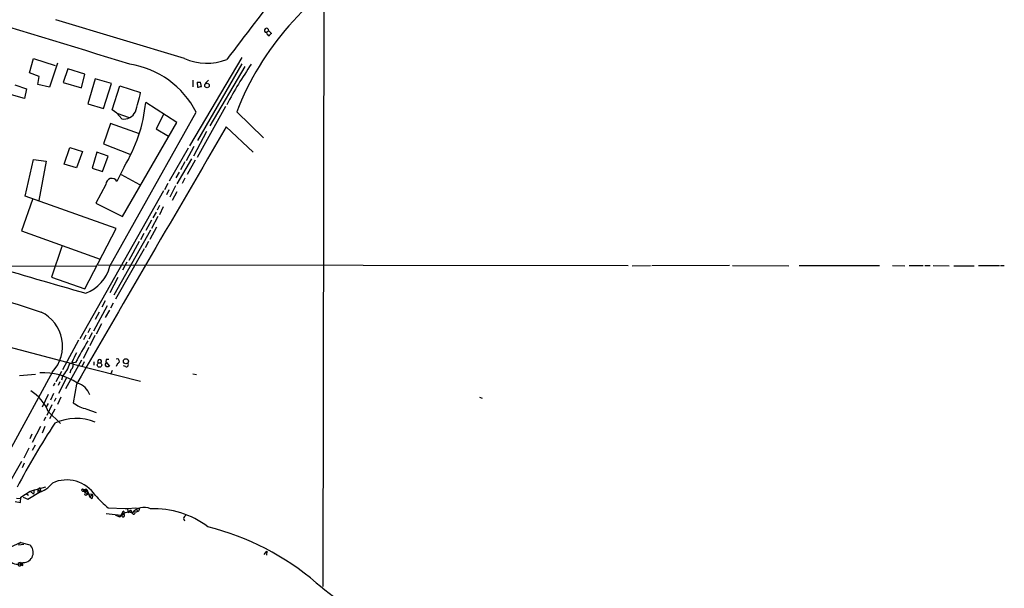
# Model space of a CAD drawing. Extents: x 0 to 975, y 3884 to 4766.
# Drawn here: x 623 to 800, y 4044 to 4146 of the extents above; entities that cross this region are included whole.
import ezdxf

# ---------------------------------------------------------------- set-up
doc = ezdxf.new("R2010")
doc.units = 0
doc.header["$MEASUREMENT"] = 0
doc.layers.add('MAIN', color=5, linetype='CONTINUOUS')

msp = doc.modelspace()

# ---------------------------------------------------------------- linework, layer by layer
at = {"layer": 'MAIN'}
for p, q in [((677.3333, 4150.7814), (677.164, 4044.4401)), ((652.272, 4139.3514), (629.158, 4146.2941)), ((667.4273, 4144.3468), (667.004, 4144.0081)), ((667.4273, 4144.3468), (667.9353, 4143.8388)), ((624.4167, 4136.8114), (625.1787, 4139.3514)), ((625.1787, 4139.3514), (629.0733, 4138.0814)), ((629.4967, 4138.5048), (628.0573, 4134.1868)), ((662.6013, 4139.5208), (653.2033, 4123.6881)), ((662.6013, 4138.4201), (654.6427, 4124.6194)), ((626.1947, 4136.1341), (624.4167, 4136.8114)), ((631.3593, 4137.4888), (630.5127, 4135.0334)), ((634.4073, 4136.5574), (631.3593, 4137.4888)), ((633.8147, 4134.1021), (634.4073, 4136.5574)), ((663.1093, 4137.9121), (656.844, 4127.2441)), ((621.792, 4134.6101), (623.9087, 4133.9328)), ((625.9407, 4134.6948), (626.1947, 4136.1341)), ((628.0573, 4134.1868), (625.9407, 4134.6948)), ((630.5127, 4135.0334), (633.8147, 4134.1021)), ((636.27, 4135.7108), (634.9153, 4131.2234)), ((639.1487, 4134.8641), (636.27, 4135.7108)), ((637.7093, 4130.3768), (639.1487, 4134.8641)), ((639.318, 4130.1228), (640.6727, 4134.4408)), ((640.6727, 4134.4408), (644.398, 4133.2554)), ((653.796, 4135.4568), (653.796, 4134.2714)), ((654.558, 4135.1181), (655.1507, 4135.1181)), ((654.558, 4135.1181), (655.1507, 4135.1181)), ((654.558, 4135.1181), (654.6427, 4134.1868)), ((655.32, 4134.3561), (655.1507, 4135.1181)), ((656.59, 4135.4568), (655.9973, 4134.8641)), ((623.57, 4132.1548), (621.1993, 4132.8321)), ((623.9087, 4133.9328), (623.57, 4132.1548)), ((634.9153, 4131.2234), (637.7093, 4130.3768)), ((650.9173, 4127.8368), (645.3293, 4131.4774)), ((638.8947, 4102.0134), (654.3887, 4129.6994)), ((640.1647, 4129.5301), (639.318, 4130.1228)), ((640.1647, 4129.5301), (642.366, 4128.7681)), ((641.0113, 4128.5141), (640.1647, 4129.5301)), ((648.5467, 4129.2761), (647.192, 4126.7361)), ((659.638, 4130.7154), (654.558, 4121.5714)), ((666.496, 4125.1274), (661.67, 4129.7841)), ((638.9793, 4127.6674), (637.7093, 4124.0268)), ((644.2287, 4125.8048), (638.9793, 4127.6674)), ((641.1807, 4110.9881), (650.9173, 4127.8368)), ((647.192, 4126.7361), (649.3933, 4125.3814)), ((656.2513, 4126.2281), (653.8807, 4121.8254)), ((664.6333, 4122.5028), (659.8073, 4127.0748)), ((637.7093, 4124.0268), (642.4507, 4122.1641)), ((630.682, 4120.3861), (631.698, 4123.3494)), ((631.698, 4123.3494), (633.984, 4122.6721)), ((633.984, 4122.6721), (632.8833, 4119.7088)), ((636.524, 4122.5028), (635.6773, 4119.6241)), ((638.556, 4121.8254), (636.524, 4122.5028)), ((652.9493, 4123.2648), (649.5627, 4117.3381)), ((653.9653, 4123.5188), (652.6107, 4120.9788)), ((623.6547, 4114.6288), (625.1787, 4121.2328)), ((625.1787, 4121.2328), (627.4647, 4120.8941)), ((627.4647, 4120.8941), (626.11, 4113.8668)), ((632.8833, 4119.7088), (630.682, 4120.3861)), ((637.54, 4119.0314), (638.556, 4121.8254)), ((653.542, 4121.3174), (650.9173, 4116.8301)), ((652.3567, 4120.8094), (651.5947, 4119.3701)), ((654.2193, 4121.0634), (652.78, 4118.5234)), ((635.6773, 4119.6241), (637.54, 4119.0314)), ((641.4347, 4119.8781), (640.1647, 4117.2534)), ((640.9267, 4118.5234), (644.2287, 4116.7454)), ((651.3407, 4118.9468), (650.748, 4117.9308)), ((638.1327, 4116.7454), (636.3547, 4113.3588)), ((649.3087, 4116.9148), (648.716, 4115.7294)), ((652.3567, 4117.8461), (651.8487, 4116.9148)), ((648.5467, 4115.5601), (633.476, 4088.9748)), ((649.478, 4115.7294), (649.0547, 4114.8828)), ((650.6633, 4116.4914), (649.6473, 4114.4594)), ((650.9173, 4115.3908), (650.0707, 4113.8668)), ((625.0093, 4114.0361), (622.9773, 4108.3634)), ((639.9953, 4108.7868), (623.6547, 4114.6288)), ((636.3547, 4113.3588), (641.1807, 4110.9881)), ((647.192, 4111.7501), (646.5993, 4110.7341)), ((647.7847, 4112.9354), (647.3613, 4112.0888)), ((648.462, 4112.6814), (647.7847, 4111.2421)), ((646.3453, 4110.3108), (645.3293, 4108.4481)), ((647.5307, 4110.9881), (646.3453, 4108.7868)), ((536.5327, 4109.5488), (632.0367, 4084.5721)), ((622.9773, 4108.3634), (637.1167, 4103.2834)), ((634.4073, 4097.9494), (639.9953, 4108.7868)), ((646.176, 4108.5328), (639.572, 4096.8488)), ((644.9907, 4107.9401), (644.398, 4106.7548)), ((647.2767, 4109.0408), (646.0913, 4106.8394)), ((644.144, 4106.5008), (642.2813, 4103.0294)), ((645.8373, 4106.5008), (645.2447, 4105.3154)), ((630.2587, 4105.5694), (628.396, 4100.0661)), ((645.0753, 4105.1461), (639.9107, 4096.0868)), ((641.9427, 4102.7754), (641.1807, 4101.3361)), ((618.9133, 4102.0134), (636.3547, 4102.0981)), ((636.778, 4102.2674), (732.028, 4102.1828)), ((736.0073, 4102.0981), (732.7053, 4102.0134)), ((750.2313, 4102.1828), (736.2613, 4102.0981)), ((750.7393, 4102.1828), (760.8993, 4102.0981)), ((762.762, 4102.1828), (777.1553, 4102.1828)), ((779.526, 4102.1828), (781.7273, 4102.0981)), ((782.4893, 4102.1828), (785.0293, 4102.1828)), ((785.2833, 4102.1828), (786.2993, 4102.1828)), ((786.8073, 4102.1828), (789.686, 4102.0981)), ((790.5327, 4102.0981), (794.1733, 4102.0981)), ((794.9353, 4102.1828), (798.7453, 4102.1828)), ((798.9147, 4102.1828), (799.592, 4102.1828)), ((628.396, 4100.0661), (634.4073, 4097.9494)), ((640.334, 4099.9814), (638.8947, 4097.2721)), ((638.048, 4095.8328), (637.4553, 4094.6474)), ((638.3867, 4094.9014), (635.9313, 4090.3294)), ((636.9473, 4093.8008), (636.27, 4092.4461)), ((638.81, 4094.1394), (638.048, 4092.7848)), ((639.4873, 4095.4094), (638.9793, 4094.4781)), ((635.3387, 4090.9221), (634.9153, 4090.0754)), ((637.3707, 4091.6841), (636.4393, 4089.8214)), ((633.222, 4088.7208), (630.3433, 4083.3868)), ((634.5767, 4089.6521), (634.1533, 4088.8054)), ((635.6773, 4090.0754), (635.0847, 4088.8901)), ((636.1853, 4089.5674), (635.254, 4087.7048)), ((635.0847, 4087.4508), (634.0687, 4085.4188)), ((633.8147, 4085.1648), (630.936, 4080.0001)), ((638.2173, 4085.2494), (638.1327, 4084.8261)), ((630.174, 4083.1328), (629.158, 4081.2701)), ((632.714, 4084.7414), (631.698, 4084.5721)), ((631.8673, 4083.3868), (631.698, 4082.7941)), ((632.3753, 4084.4028), (644.398, 4081.3548)), ((634.238, 4084.8261), (633.8993, 4084.0641)), ((636.016, 4084.8261), (636.016, 4084.2334)), ((638.1327, 4084.8261), (638.81, 4084.0641)), ((639.318, 4083.3021), (639.064, 4082.7094)), ((640.2493, 4084.5721), (639.9953, 4083.9794)), ((641.6887, 4083.9794), (641.35, 4084.1488)), ((628.5653, 4083.0481), (621.1993, 4069.5014)), ((622.6387, 4082.3708), (625.5173, 4082.6248)), ((631.1053, 4081.9474), (629.666, 4079.1534)), ((630.3433, 4082.2014), (630.174, 4081.5241)), ((653.796, 4082.7094), (654.4733, 4082.5401)), ((628.7347, 4080.5081), (629.0733, 4081.0161)), ((629.92, 4081.2701), (629.5813, 4080.5928)), ((632.8833, 4080.8468), (632.2907, 4077.4601)), ((627.8033, 4078.9841), (626.7027, 4076.6981)), ((628.7347, 4079.1534), (628.2267, 4077.9681)), ((629.158, 4078.3068), (628.904, 4077.7141)), ((630.0893, 4078.4761), (629.4967, 4077.2061)), ((705.2733, 4078.4761), (705.7813, 4078.3068)), ((627.8033, 4077.3754), (627.38, 4076.6134)), ((628.4807, 4077.1214), (627.5493, 4075.1741)), ((628.9887, 4076.3594), (628.0573, 4074.5814)), ((634.746, 4076.3594), (636.4393, 4075.7668)), ((627.2953, 4074.9201), (627.0413, 4074.2428)), ((627.8033, 4075.9361), (630.0047, 4073.7348)), ((626.4487, 4073.2268), (624.9247, 4070.3481)), ((627.2107, 4073.2268), (626.7027, 4072.0414)), ((624.84, 4071.8721), (624.5013, 4071.0254)), ((624.332, 4069.3321), (623.4007, 4067.5541)), ((625.4327, 4069.8401), (624.9247, 4068.9088)), ((622.9773, 4066.9614), (620.0987, 4061.7968)), ((623.4853, 4066.6228), (623.1467, 4065.7761)), ((624.586, 4061.6274), (627.38, 4062.3894)), ((625.2633, 4061.8814), (625.1787, 4061.0348)), ((626.364, 4062.2201), (625.9407, 4061.8814)), ((625.9407, 4061.8814), (626.4487, 4061.5428)), ((625.9407, 4061.8814), (625.9407, 4061.2888)), ((626.364, 4062.2201), (626.4487, 4061.5428)), ((633.984, 4061.9661), (634.746, 4061.8814)), ((634.746, 4061.8814), (634.3227, 4061.6274)), ((634.746, 4061.5428), (634.746, 4061.8814)), ((634.746, 4061.8814), (634.9153, 4061.1194)), ((634.746, 4061.8814), (635.254, 4060.5268)), ((622.1307, 4060.3574), (622.8927, 4060.2728)), ((622.808, 4059.5954), (622.8927, 4060.5268)), ((622.8927, 4060.5268), (624.586, 4061.6274)), ((623.316, 4060.5268), (624.1627, 4060.1881)), ((623.9933, 4061.0348), (624.2473, 4060.8654)), ((624.1627, 4060.1881), (626.4487, 4061.5428)), ((624.586, 4061.6274), (625.1787, 4061.0348)), ((633.984, 4061.6274), (634.3227, 4061.6274)), ((634.3227, 4061.7968), (634.3227, 4061.6274)), ((634.4073, 4061.3734), (634.9153, 4061.1194)), ((634.6613, 4060.9501), (634.9153, 4061.1194)), ((634.9153, 4061.1194), (635.6773, 4061.0348)), ((635.6773, 4061.0348), (635.254, 4060.5268)), ((635.5927, 4060.2728), (635.254, 4060.5268)), ((621.8767, 4059.7648), (622.808, 4059.5954)), ((638.556, 4058.5794), (641.604, 4058.4948)), ((641.604, 4058.4948), (642.0273, 4058.4948)), ((642.0273, 4058.4948), (643.5513, 4058.5794)), ((642.0273, 4058.4948), (642.1967, 4057.7328)), ((643.5513, 4058.5794), (644.2287, 4058.4948)), ((638.2173, 4057.5634), (640.9267, 4057.3094)), ((639.9107, 4057.3094), (640.6727, 4056.9708)), ((641.0113, 4057.3094), (640.6727, 4056.9708)), ((640.9267, 4057.3094), (641.2653, 4057.9868)), ((640.9267, 4057.3094), (641.35, 4057.4788)), ((641.4347, 4057.6481), (641.35, 4057.4788)), ((642.62, 4058.2408), (642.1967, 4057.7328)), ((642.62, 4058.2408), (642.874, 4057.7328)), ((643.8053, 4058.1561), (643.9747, 4057.9868)), ((652.1027, 4056.7168), (652.272, 4056.2934)), ((622.8927, 4052.3988), (619.5907, 4050.8748)), ((622.8927, 4052.3988), (622.3847, 4052.0601)), ((622.4693, 4051.9754), (623.4007, 4052.0601)), ((622.8927, 4052.3988), (624.5013, 4051.9754)), ((666.5807, 4050.1974), (667.0887, 4050.7901)), ((667.0887, 4050.7901), (667.004, 4050.1128)), ((622.8927, 4048.2501), (622.8927, 4048.7581))]:
    msp.add_line(p, q, dxfattribs=at)
for centre, radius in [((656.3363, 4134.5123), 0.4107), ((641.7721, 4084.9491), 0.4606), ((637.0149, 4084.279), 0.4157)]:
    msp.add_circle(centre, radius, dxfattribs=at)
for centre, radius, start, end in [((710.7213, 4110.5885), 52.6735, 119.077097, 158.627744), ((3903.3442, 1669.1597), 4076.8852, 142.4800518, 142.7092347), ((37.5419, 2198.5185), 2031.9459, 72.6805324, 73.6110067), ((667.0308, 4144.4085), 0.4013, 351.15505, 266.170729), ((667.8842, 4144.2485), 0.9125, 195.276047, 245.926575), ((668.2319, 4143.119), 0.7785, 112.394546, 157.621866), ((639.9725, 4122.3404), 16.1858, 27.042829, 81.192853), ((656.2874, 4148.5138), 10.0037, 246.334678, 291.120287), ((724.3004, 4097.0807), 72.8192, 145.49097, 152.189767), ((613.866, 4139.5861), 31.1814, 341.678185, 348.285917), ((612.6519, 4303.6141), 174.5533, 283.919686, 284.148845), ((617.9978, 4134.2008), 27.4668, 328.570167, 354.309644), ((641.4225, 4130.7276), 2.2514, 259.476177, 335.224326), ((12203.3277, -2627.0289), 13374.258, 149.66813443, 149.89731759), ((639.2171, 4116.726), 1.0845, 29.098735, 178.975083), ((3403.2559, 12735.3721), 9076.7253, 251.95748864, 252.1866719), ((852.6065, 4877.1021), 809.8172, 253.0771085, 254.3813485), ((631.9988, 4103.8387), 7.1334, 291.185253, 345.174182), ((623.6083, 4087.6797), 6.7841, 316.943651, 64.45895), ((1607.502, 3536.3568), 1118.4531, 150.4101041, 150.639284), ((638.8303, 4082.633), 7.0584, 147.41002, 161.897988), ((637.032, 4084.9108), 0.3592, 315, 225), ((638.4713, 3958.2495), 127.0002, 89.885409, 90.114591), ((640.1929, 4084.9766), 0.4085, 277.937656, 118.930626), ((625.4826, 4086.5514), 6.5229, 318.173594, 342.335875), ((631.2253, 4084.2422), 1.0695, 306.889183, 33.091246), ((638.4923, 4084.334), 0.4496, 115.037678, 216.890287), ((638.4714, 4084.6988), 0.7194, 241.913927, 298.079046), ((641.8411, 4084.3181), 0.3714, 245.774365, 43.155907), ((626.8072, 4071.5519), 11.3392, 56.578866, 92.668389), ((620.0804, 4072.6217), 8.4041, 23.227326, 56.893276), ((632.2097, 4077.9364), 3.193, 17.553667, 74.691529), ((636.1786, 4082.8438), 6.6408, 234.16464, 257.541754), ((632.8223, 4065.6094), 9.061, 67.635308, 115.029882), ((749.7611, 3995.0262), 144.2024, 146.879143, 152.188989), ((624.4637, 4066.2952), 5.2197, 286.437238, 321.793452), ((631.1205, 4057.4262), 6.1924, 33.737799, 114.370595), ((633.9629, 4061.7968), 0.1706, 82.895811, 277.100038), ((633.7647, 4061.3619), 0.6428, 1.025259, 70.051164), ((634.6189, 4061.4162), 0.4823, 74.718831, 127.891655), ((634.6189, 4062.008), 0.4823, 232.108345, 285.281169), ((634.5343, 4061.1194), 0.2116, 180, 306.875312), ((635.4031, 4060.6796), 0.4487, 294.989129, 52.333315), ((652.8345, 4075.1439), 21.8691, 220.761142, 229.238858), ((644.9876, 4056.0247), 2.6651, 63.517635, 142.473091), ((643.5667, 4058.5393), 0.6635, 253.83514, 356.154332), ((646.9105, 4042.5783), 15.8488, 52.742773, 92.656274), ((642.1544, 4056.0712), 1.7334, 65.470966, 148.736369), ((641.2615, 4057.2325), 0.2617, 162.914974, 70.235729), ((641.2654, 4057.7751), 0.2117, 323.124688, 90.027065), ((643.1549, 4057.7366), 0.281, 180.775047, 36.082839), ((643.636, 4058.0716), 0.1892, 26.524425, 153.475575), ((653.2028, 4056.3785), 1.1509, 126.018589, 162.906421), ((644.817, 4008.7455), 47.8954, 49.411616, 75.875003), ((623.2853, 4050.5964), 1.8386, 270.956763, 48.594204), ((622.2713, 4050.6538), 2.1645, 229.329797, 298.858689), ((622.681, 4048.4618), 0.2993, 44.986464, 315), ((622.1898, 4048.1061), 0.9587, 3.546139, 42.848561), ((622.9632, 4048.3912), 0.291, 309.09959, 104.026689), ((772.9432, 4165.9749), 154.9472, 231.259776, 237.092726)]:
    msp.add_arc(centre, radius, start, end, dxfattribs=at)

doc.saveas('drawing.dxf')
